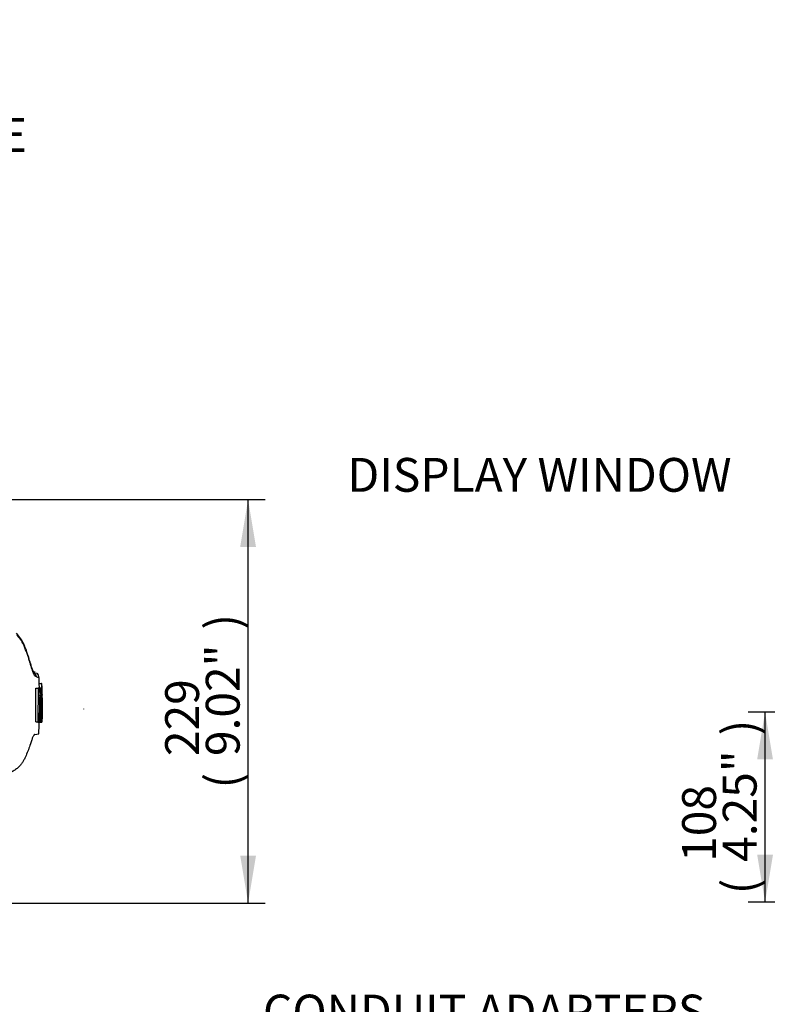
# Paper-space layout 'Sheet1' of a CAD drawing. Units: millimetres. Extents: x 0 to 3564, y 0 to 2520.
# Drawn here: x 1572 to 1996, y 1012 to 1571 of the extents above; entities that cross this region are included whole.
import ezdxf
from ezdxf.enums import TextEntityAlignment as Align
from ezdxf.lldxf.tags import DXFTag

# ---------------------------------------------------------------- set-up
doc = ezdxf.new("R2010")
doc.units = ezdxf.units.MM
doc.header["$LTSCALE"] = 6
for name, color, linetype in [('Default', 7, 'Continuous'), ('tangent', 7, 'Continuous'), ('TSH-1', 7, 'Continuous'), ('visible', 7, 'Continuous')]:
    doc.layers.add(name, color=color, linetype=linetype)
doc.styles.add('SEACAD_Arial', font='arial.ttf')
tags = doc.linetypes.add('HIDDEN2', pattern=[4.7625, 3.175, -1.5875]).pattern_tags.tags
tags[6:7] = [DXFTag(74, 4), DXFTag(75, 0), DXFTag(340, '0'), DXFTag(46, 0.0), DXFTag(50, 0.0), DXFTag(44, 0.0), DXFTag(45, 0.0)]
tags[4:5] = [DXFTag(74, 4), DXFTag(75, 0), DXFTag(340, '0'), DXFTag(46, 0.0), DXFTag(50, 0.0), DXFTag(44, 0.0), DXFTag(45, 0.0)]
doc.dimstyles.new('ISO-InstDr', dxfattribs={"dimtxt": 19.2, "dimasz": 26.88, "dimexe": 9.6, "dimexo": 9.6, "dimgap": 4.8, "dimtad": 1, "dimdec": 0, "dimzin": 0, "dimdsep": 46, "dimtxsty": 'SEACAD_Arial', "dimblk1": '_SE_FILLED', "dimblk2": '_SE_FILLED', "dimsah": 1, "dimcen": 9.6, "dimadec": 0, "dimazin": 0, "dimtfac": 0.5, "dimtofl": 0, "dimtmove": 0, "dimatfit": 3, "dimfxl": 1, "dimtzin": 0, "dimarcsym": 0})

# ---------------------------------------------------------------- blocks, each defined once
blk = doc.blocks.new('SE2')
at = {"layer": 'tangent', "color": 7, "linetype": 'Continuous'}
blk.add_line((1584.86, 1183.74), (1584.86, 1183.75), dxfattribs=at)
blk.add_arc((1566.72, 1151.9), 47.94, 70.0674, 72.1143, dxfattribs=at)
blk.add_open_spline([(1581.45, 1197.52), (1581.29, 1197.62), (1581.11, 1197.72), (1580.89, 1197.86), (1580.86, 1197.88), (1580.81, 1197.91), (1580.79, 1197.92), (1580.71, 1197.98), (1580.65, 1198.03), (1580.48, 1198.23), (1580.36, 1198.43), (1580.16, 1198.82), (1580.09, 1198.96), (1579.94, 1199.28), (1579.87, 1199.46), (1579.64, 1200.03), (1579.48, 1200.46), (1579.14, 1201.43), (1578.97, 1201.96), (1578.69, 1202.84), (1578.59, 1203.14), (1578.4, 1203.77), (1578.3, 1204.1), (1578.1, 1204.76), (1578, 1205.1), (1577.85, 1205.63), (1577.8, 1205.81), (1577.7, 1206.16), (1577.43, 1207.05), (1577.15, 1207.94), (1576.45, 1210.08), (1575.94, 1211.51), (1575.1, 1213.68), (1574.81, 1214.4), (1574.34, 1215.47), (1574.18, 1215.83), (1573.84, 1216.54), (1573.67, 1216.89), (1573.37, 1217.4), (1573.27, 1217.57), (1573.05, 1217.89), (1572.93, 1218.04), (1572.68, 1218.36), (1572.55, 1218.52), (1572.28, 1218.85), (1572.15, 1219.03), (1571.88, 1219.38), (1571.75, 1219.56), (1571.55, 1219.84), (1571.49, 1219.93), (1571.36, 1220.11), (1571.29, 1220.2), (1571.08, 1220.46), (1570.94, 1220.62), (1570.65, 1220.94), (1570.49, 1221.1), (1570.33, 1221.25)], degree=3, knots=[0, 0, 0, 0, 0.125, 0.125, 0.140625, 0.140625, 0.15625, 0.15625, 0.1875, 0.1875, 0.25, 0.25, 0.28125, 0.28125, 0.3125, 0.3125, 0.375, 0.375, 0.4375, 0.4375, 0.46875, 0.46875, 0.5, 0.5, 0.53125, 0.53125, 0.546875, 0.546875, 0.5625, 0.625, 0.625, 0.75, 0.75, 0.8125, 0.8125, 0.84375, 0.84375, 0.875, 0.875, 0.890625, 0.890625, 0.90625, 0.90625, 0.921875, 0.921875, 0.9375, 0.9375, 0.953125, 0.953125, 0.960938, 0.960938, 0.96875, 0.96875, 0.984375, 0.984375, 1, 1, 1, 1], dxfattribs=at)
at = {"layer": 'visible', "color": 7, "linetype": 'Continuous'}
for p, q in [((1580.95, 1200.07), (1579.7, 1200.58)), ((1583.13, 1193.77), (1583.05, 1196.97)), ((1581.06, 1171.94), (1581.15, 1191.04)), ((1581.15, 1191.04), (1582.66, 1191.04)), ((1581.97, 1191.05), (1582.61, 1191.05)), ((1582.61, 1191.05), (1582.47, 1191.05)), ((1582.57, 1171.94), (1582.66, 1191.04)), ((1582.66, 1191.04), (1583.14, 1191.04)), ((1582.91, 1191.31), (1584.41, 1191.31)), ((1582.94, 1193.77), (1584.44, 1193.77)), ((1582.94, 1193.77), (1582.99, 1191.31)), ((1583.14, 1191.04), (1583.16, 1188.75)), ((1583.19, 1191.05), (1583.47, 1191.05)), ((1583.97, 1191.05), (1583.19, 1191.05)), ((1583.47, 1191.05), (1583.51, 1187.21)), ((1584.03, 1191.05), (1583.97, 1191.05)), ((1584.49, 1191.31), (1584.41, 1191.31)), ((1584.41, 1190.91), (1584.45, 1187.49)), ((1584.57, 1193.77), (1584.44, 1193.77)), ((1584.44, 1193.77), (1584.49, 1191.31)), ((1584.62, 1191.71), (1584.57, 1193.77)), ((1584.67, 1191.31), (1584.63, 1191.31)), ((1584.73, 1187.89), (1584.68, 1190.91)), ((1583.49, 1186.81), (1583.38, 1186.81)), ((1584.45, 1187.49), (1584.53, 1187.49)), ((1584.64, 1176.99), (1584.68, 1187.09)), ((1584.69, 1187.49), (1584.73, 1187.49)), ((1584.86, 1183.75), (1584.77, 1187.85)), ((1583.18, 1181.49), (1583.6, 1181.49)), ((1583.95, 1181.49), (1584.16, 1181.49)), ((1584.75, 1178.7), (1584.86, 1183.64)), ((1584.87, 1183.7), (1584.86, 1183.75)), ((1584.86, 1183.64), (1584.86, 1183.74)), ((1584.86, 1183.64), (1584.87, 1183.7)), ((1584.6, 1172.57), (1584.66, 1175.14)), ((1584.66, 1175.53), (1584.65, 1175.38)), ((1581.06, 1171.94), (1582.57, 1171.94)), ((1582.38, 1171.93), (1582.51, 1171.93)), ((1583.02, 1171.94), (1582.57, 1171.94)), ((1583.07, 1171.93), (1583.88, 1171.93)), ((1583.88, 1171.93), (1583.94, 1171.93)), ((1583.94, 1171.93), (1584.6, 1171.93)), ((1583.98, 1171.94), (1584.53, 1171.94)), ((1584.54, 1171.96), (1584.58, 1172.18)), ((1580.55, 1164.92), (1582.88, 1165.25))]:
    blk.add_line(p, q, dxfattribs=at)
at = {"layer": 'visible', "color": 7, "linetype": 'HIDDEN2'}
blk.add_line((1608.46, 1179.23), (1608.46, 1179.35), dxfattribs=at)
at = {"layer": 'visible', "color": 7, "linetype": 'Continuous'}
for centre, radius, start, end in [((1564.52, 1156.16), 46.89, 69.5868, 71.7258), ((1577.97, 1197.44), 3.48, 1.349, 68.8063), ((1579.73, 1196.98), 3.3, 359.8843, 54.9742), ((1585.64, 1191.06), 2.74, 174.6643, 180.2327), ((1612.58, 1185.12), 29.2, 168.2844, 187.1371), ((1553.86, 1185), 30.75, 11.3276, 11.3306), ((1553.86, 1185), 30.75, 353.4337, 10.5356), ((1587.14, 1191.06), 2.74, 174.6789, 183.0465), ((1589.68, 1191.71), 5.06, 179.9815, 184.5134), ((1578.29, 1190.89), 6.39, 0.2048, 3.7932), ((1331.51, 1184.04), 253.29, 359.423, 1.5859), ((1606.2, 1183.81), 23.02, 172.513, 181.0277), ((1615.02, 1184.07), 31.18, 173.4433, 184.7468), ((1540.92, 1183.75), 43.3, 357.0004, 5.135), ((1581.47, 1187.17), 3.08, 358.5955, 6.054), ((1589.32, 1187.24), 4.64, 176.8166, 181.7574), ((1579.42, 1187.72), 5.31, 357.5088, 1.8224), ((1616.34, 1178.61), 32.53, 174.9291, 185.763), ((1550.3, 1178.44), 34.24, 349.4412, 5.1081), ((1541.72, 1179.62), 42.47, 354.2263, 2.521), ((1602.31, 1176.17), 17.69, 177.359, 182.6665), ((1580.54, 1175.37), 4.13, 356.7868, 2.3407), ((1550.3, 1178.44), 34.24, 349.043, 349.0461), ((1575.26, 1172.74), 9.33, 356.5651, 359.0126)]:
    blk.add_arc(centre, radius, start, end, dxfattribs=at)
for points, knots in [([(1579.47, 1200.57), (1579.51, 1200.54), (1579.76, 1200.38), (1579.97, 1200.11), (1579.77, 1200.39), (1579.35, 1201.36), (1578.76, 1203.14), (1578.04, 1205.51), (1577.09, 1208.68), (1575.91, 1212.26), (1574.59, 1215.8), (1572.72, 1219.19), (1571.18, 1221.12), (1570.25, 1222.27)], [0.0733506, 0.0733506, 0.0733506, 0.0733506, 0.1117959, 0.2012271, 0.2739747, 0.3507746, 0.4264063, 0.501278, 0.5977445, 0.7173437, 0.8110976, 0.9047856, 1, 1, 1, 1]), ([(1583.16, 1188.75), (1583.16, 1188.87), (1583.16, 1188.98), (1583.17, 1189.21), (1583.17, 1189.31), (1583.18, 1189.51), (1583.18, 1189.61), (1583.19, 1189.78), (1583.2, 1189.86), (1583.21, 1190.08), (1583.23, 1190.21), (1583.25, 1190.43), (1583.27, 1190.52), (1583.31, 1190.76), (1583.34, 1190.87), (1583.41, 1191.01), (1583.44, 1191.05), (1583.47, 1191.05)], [0, 0, 0, 0, 0.0625, 0.0625, 0.125, 0.125, 0.1875, 0.1875, 0.25, 0.25, 0.375, 0.375, 0.5, 0.5, 0.75, 0.75, 1, 1, 1, 1]), ([(1583.49, 1186.81), (1583.5, 1186.81), (1583.5, 1186.85), (1583.51, 1187), (1583.51, 1187.11), (1583.51, 1187.21)], [0, 0, 0, 0, 0.5, 0.5, 1, 1, 1, 1]), ([(1583.6, 1181.49), (1583.6, 1180.89), (1583.6, 1180.3), (1583.59, 1179.11), (1583.59, 1178.52), (1583.58, 1177.34), (1583.58, 1176.75), (1583.58, 1175.88), (1583.58, 1175.59), (1583.58, 1175.01), (1583.58, 1174.74), (1583.59, 1174.35), (1583.59, 1174.22), (1583.6, 1173.97), (1583.6, 1173.85), (1583.61, 1173.61), (1583.61, 1173.49), (1583.62, 1173.28), (1583.63, 1173.18), (1583.64, 1172.99), (1583.64, 1172.91), (1583.66, 1172.75), (1583.66, 1172.68), (1583.68, 1172.48), (1583.7, 1172.38), (1583.73, 1172.22), (1583.74, 1172.16), (1583.78, 1172.07), (1583.79, 1172.04), (1583.83, 1171.98), (1583.84, 1171.95), (1583.86, 1171.93), (1583.87, 1171.93), (1583.88, 1171.93)], [0, 0, 0, 0, 0.125, 0.125, 0.25, 0.25, 0.375, 0.375, 0.4375, 0.4375, 0.5, 0.5, 0.53125, 0.53125, 0.5625, 0.5625, 0.59375, 0.59375, 0.625, 0.625, 0.65625, 0.65625, 0.6875, 0.6875, 0.75, 0.75, 0.8125, 0.8125, 0.875, 0.875, 0.9375, 0.9375, 0.9632671, 0.9632671, 0.9632671, 0.9632671]), ([(1584.79, 1181.49), (1584.78, 1180.89), (1584.78, 1180.28), (1584.76, 1179.08), (1584.75, 1178.48), (1584.73, 1177.28), (1584.72, 1176.69), (1584.7, 1175.81), (1584.69, 1175.52), (1584.68, 1174.95), (1584.68, 1174.68), (1584.67, 1174.29), (1584.66, 1174.17), (1584.66, 1173.92), (1584.66, 1173.8), (1584.65, 1173.56), (1584.65, 1173.45), (1584.64, 1173.24), (1584.64, 1173.14), (1584.64, 1172.96), (1584.64, 1172.88), (1584.63, 1172.73), (1584.63, 1172.66), (1584.63, 1172.47), (1584.62, 1172.37), (1584.62, 1172.21), (1584.62, 1172.15), (1584.61, 1172.07), (1584.61, 1172.04), (1584.61, 1171.98), (1584.6, 1171.95), (1584.6, 1171.93), (1584.6, 1171.93), (1584.6, 1171.93)], [0, 0, 0, 0, 0.125, 0.125, 0.25, 0.25, 0.375, 0.375, 0.4375, 0.4375, 0.5, 0.5, 0.53125, 0.53125, 0.5625, 0.5625, 0.59375, 0.59375, 0.625, 0.625, 0.65625, 0.65625, 0.6875, 0.6875, 0.75, 0.75, 0.8125, 0.8125, 0.875, 0.875, 0.9375, 0.9375, 0.9628268, 0.9628268, 0.9628268, 0.9628268]), ([(1584.51, 1177.12), (1584.5, 1176.76), (1584.5, 1176.4), (1584.49, 1175.7), (1584.48, 1175.35), (1584.48, 1174.7), (1584.48, 1174.39), (1584.48, 1173.8), (1584.48, 1173.53), (1584.48, 1173.17), (1584.48, 1173.06), (1584.48, 1172.84), (1584.49, 1172.74), (1584.49, 1172.47), (1584.49, 1172.32), (1584.5, 1172.15), (1584.51, 1172.1), (1584.51, 1172.02), (1584.51, 1171.99), (1584.52, 1171.93), (1584.53, 1171.92), (1584.54, 1171.96)], [0, 0, 0, 0, 0.125, 0.125, 0.25, 0.25, 0.375, 0.375, 0.5, 0.5, 0.5625, 0.5625, 0.625, 0.625, 0.75, 0.75, 0.8125, 0.8125, 0.875, 0.875, 1, 1, 1, 1]), ([(1583.02, 1171.94), (1583.03, 1171.94), (1583.03, 1171.98), (1583.05, 1172.13), (1583.06, 1172.23), (1583.06, 1172.34)], [0, 0, 0, 0, 0.5, 0.5, 1, 1, 1, 1]), ([(1580.55, 1164.92), (1580.41, 1164.9), (1580.25, 1164.76), (1579.99, 1164.39), (1579.9, 1164.24), (1579.7, 1163.88), (1579.6, 1163.67), (1579.28, 1162.97), (1579.06, 1162.4), (1578.57, 1161.07), (1578.31, 1160.31), (1578.05, 1159.46)], [0, 0, 0, 0, 0.25, 0.25, 0.375, 0.375, 0.5, 0.5, 0.75, 0.75, 1, 1, 1, 1]), ([(1578.05, 1159.46), (1577.35, 1157.28), (1576.53, 1155.1), (1575.34, 1152.4), (1575.09, 1151.86), (1574.57, 1150.79), (1574.29, 1150.25), (1573.85, 1149.45), (1573.7, 1149.19), (1573.37, 1148.67), (1573.2, 1148.41), (1572.81, 1147.9), (1572.59, 1147.65), (1572.13, 1147.17), (1571.89, 1146.92), (1571.41, 1146.44), (1571.17, 1146.2), (1570.67, 1145.73), (1570.41, 1145.5), (1569.58, 1144.84), (1568.98, 1144.44), (1567.69, 1143.68), (1566.99, 1143.33), (1565.59, 1142.69), (1564.86, 1142.39), (1563.39, 1141.86), (1562.64, 1141.62), (1561.11, 1141.18), (1560.34, 1140.97), (1557.99, 1140.43), (1556.41, 1140.15), (1554.83, 1139.92)], [0, 0, 0, 0, 0.25, 0.25, 0.3125, 0.3125, 0.375, 0.375, 0.40625, 0.40625, 0.4375, 0.4375, 0.46875, 0.46875, 0.5, 0.5, 0.53125, 0.53125, 0.5625, 0.5625, 0.625, 0.625, 0.6875, 0.6875, 0.75, 0.75, 0.8125, 0.8125, 0.875, 0.875, 1, 1, 1, 1])]:
    blk.add_open_spline(points, degree=3, knots=knots, dxfattribs=at)
for points in [[(1579.58, 1200.51), (1579.54, 1200.54), (1579.5, 1200.56), (1579.46, 1200.58)], [(1584.54, 1187.09), (1584.57, 1183.77), (1584.56, 1180.45), (1584.51, 1177.12)], [(1583.19, 1183.4), (1583.19, 1179.71), (1583.14, 1176.02), (1583.06, 1172.34)], [(1582.83, 1165.21), (1582.98, 1167.63), (1583.07, 1169.87), (1583.1, 1171.94)]]:
    blk.add_open_spline(points, degree=3, dxfattribs=at)
blk = doc.blocks.new('SEANNOT_GROUP99')
at = {"layer": 'Default', "linetype": 'Continuous'}
blk.add_hatch(color=7, dxfattribs=at).paths.add_polyline_path([(2090.32, 1012.47), (2106.24, 1034.58), (2084.01, 1018.83)])
at = {"layer": 'Default', "color": 7, "linetype": 'Continuous'}
blk.add_line((2079.02, 1007.58), (2021.42, 1007.58), dxfattribs=at)
blk.add_lwpolyline([(2079.02, 1007.58), (2106.24, 1034.58)], dxfattribs=at)
at = {"layer": 'Default', "color": 7, "linetype": 'Continuous', "style": 'SEACAD_Arial'}
for s, p in [('CONDUIT ADAPTERS ', (1710.01, 1017.18)), ('AS REQUIRED', (1710.01, 988.38)), ('(MAX HEIGHT 40.00mm)', (1710.01, 959.58))]:
    blk.add_text(s, height=19.2, dxfattribs=at).set_placement(p, align=Align.TOP_LEFT)
blk = doc.blocks.new('SEANNOT_GROUP104')
at = {"layer": 'Default', "linetype": 'Continuous'}
blk.add_hatch(color=7, dxfattribs=at).paths.add_polyline_path([(1186.35, 1670.46), (1175.54, 1695.47), (1177.65, 1668.3)])
at = {"layer": 'Default', "color": 7, "linetype": 'Continuous'}
blk.add_line((1222.66, 1505.1), (1285.77, 1505.1), dxfattribs=at)
blk.add_lwpolyline([(1222.66, 1505.1), (1175.54, 1695.47)], dxfattribs=at)
at = {"layer": 'Default', "color": 7, "linetype": 'Continuous', "style": 'SEACAD_Arial'}
blk.add_text('IDENTIFICATION PLATE', height=19.2, dxfattribs=at).set_placement((1292.49, 1514.7), align=Align.TOP_LEFT)
blk = doc.blocks.new('DMBLK6734')
at = {"layer": 'Default', "linetype": 'Continuous'}
for points in [[(1706.06, 1271.33), (1701.58, 1298.21), (1697.1, 1271.33)], [(1706.06, 1096.06), (1697.1, 1096.06), (1701.58, 1069.18)]]:
    blk.add_hatch(color=7, dxfattribs=at).paths.add_polyline_path(points)
at = {"layer": 'Default', "color": 7, "linetype": 'Continuous'}
for p, q in [((1373.03, 1298.21), (1711.18, 1298.21)), ((1701.58, 1069.18), (1701.58, 1298.21)), ((1376.45, 1069.18), (1711.18, 1069.18))]:
    blk.add_line(p, q, dxfattribs=at)
at = {"layer": 'Default', "color": 7, "linetype": 'Continuous', "style": 'SEACAD_Arial'}
for s, p in [(')', (1677.58, 1224.39)), ('9.02"', (1677.58, 1152.6)), ('229', (1654.54, 1152.6)), ('(', (1677.58, 1134.23))]:
    blk.add_text(s, height=19.2, rotation=90, dxfattribs=at).set_placement(p, align=Align.TOP_LEFT)
blk = doc.blocks.new('_SE_FILLED')
at = {"color": 0}
blk.add_line((0, 0), (-1, 0), dxfattribs=at)
blk.add_solid([(0, 0), (-1, -0.1665), (-1, 0.1665), (0, 0)], dxfattribs=at)
blk = doc.blocks.new('SEANNOT_GROUP109')
at = {"layer": 'Default', "linetype": 'Continuous'}
blk.add_hatch(color=7, dxfattribs=at).paths.add_polyline_path([(2232.83, 1118.43), (2244.52, 1143.05), (2225.48, 1123.55)])
at = {"layer": 'Default', "color": 7, "linetype": 'Continuous'}
blk.add_line((2075.14, 899.95), (2017.54, 899.95), dxfattribs=at)
blk.add_lwpolyline([(2075.14, 899.95), (2244.52, 1143.05)], dxfattribs=at)
at = {"layer": 'Default', "color": 7, "linetype": 'Continuous', "style": 'SEACAD_Arial'}
blk.add_text('OPEN/CLOSE SWITCH', height=19.2, dxfattribs=at).set_placement((1721.57, 909.55), align=Align.TOP_LEFT)
blk = doc.blocks.new('SEANNOT_GROUP110')
at = {"layer": 'Default', "linetype": 'Continuous'}
blk.add_hatch(color=7, dxfattribs=at).paths.add_polyline_path([(2299.69, 1083.93), (2312.44, 1108.01), (2292.57, 1089.37)])
at = {"layer": 'Default', "color": 7, "linetype": 'Continuous'}
blk.add_line((2081.82, 806), (2024.22, 806), dxfattribs=at)
blk.add_lwpolyline([(2081.82, 806), (2312.44, 1108.01)], dxfattribs=at)
at = {"layer": 'Default', "color": 7, "linetype": 'Continuous', "style": 'SEACAD_Arial'}
for s, p in [('LOCAL/REMOTE/STOP', (1726.17, 815.6)), ('SWITCH', (1726.17, 786.8))]:
    blk.add_text(s, height=19.2, dxfattribs=at).set_placement(p, align=Align.TOP_LEFT)
blk = doc.blocks.new('SEANNOT_GROUP111')
at = {"layer": 'Default', "linetype": 'Continuous'}
blk.add_hatch(color=7, dxfattribs=at).paths.add_polyline_path([(2242.99, 1242.4), (2269.79, 1237.48), (2246.03, 1250.83)])
at = {"layer": 'Default', "color": 7, "linetype": 'Continuous'}
blk.add_line((2063.13, 1312.2), (2005.53, 1312.2), dxfattribs=at)
blk.add_lwpolyline([(2063.13, 1312.2), (2269.79, 1237.48)], dxfattribs=at)
at = {"layer": 'Default', "color": 7, "linetype": 'Continuous', "style": 'SEACAD_Arial'}
blk.add_text('DISPLAY WINDOW', height=19.2, dxfattribs=at).set_placement((1757.97, 1321.8), align=Align.TOP_LEFT)
blk = doc.blocks.new('DMBLK6745')
at = {"layer": 'Default', "linetype": 'Continuous'}
for points in [[(1990.39, 1150.7), (1999.35, 1150.7), (1994.87, 1177.58)], [(1990.39, 1096.61), (1994.87, 1069.73), (1999.35, 1096.61)]]:
    blk.add_hatch(color=7, dxfattribs=at).paths.add_polyline_path(points)
at = {"layer": 'Default', "color": 7, "linetype": 'Continuous'}
for p, q in [((2008.79, 1177.58), (1985.27, 1177.58)), ((1994.87, 1069.73), (1994.87, 1177.58)), ((2019.98, 1069.73), (1985.27, 1069.73))]:
    blk.add_line(p, q, dxfattribs=at)
at = {"layer": 'Default', "color": 7, "linetype": 'Continuous', "style": 'SEACAD_Arial'}
for s, p in [(')', (1970.87, 1164.35)), ('4.25"', (1970.87, 1092.56)), ('108', (1947.83, 1092.56)), ('(', (1970.87, 1074.19))]:
    blk.add_text(s, height=19.2, rotation=90, dxfattribs=at).set_placement(p, align=Align.TOP_LEFT)

psp = doc.layouts.new('Sheet1')

# ---------------------------------------------------------------- block references
at = {"layer": 'Default'}
for name in ['SEANNOT_GROUP104', 'SEANNOT_GROUP111', 'SEANNOT_GROUP109', 'SEANNOT_GROUP110', 'SEANNOT_GROUP99']:
    psp.add_blockref(name, (0, 0), dxfattribs=at)
at = {"layer": 'TSH-1'}
psp.add_blockref('SE2', (0, 0), dxfattribs=at)

# ---------------------------------------------------------------- dimensions: what is measured, and where the dimension line sits
at = {"layer": 'Default', "color": 7, "linetype": 'Continuous'}
for base, p1, p2, picture, middle in [((1701.58, 1298.21), (1366.85, 1069.18), (1363.43, 1298.21), 'DMBLK6734', (1701.58, 1183.7)), ((1994.87, 1177.58), (2029.58, 1069.73), (2018.39, 1177.58), 'DMBLK6745', (1994.87, 1123.66))]:
    dim = psp.add_linear_dim(base=base, p1=p1, p2=p2, angle=90, text='\\A1;<>', dimstyle='ISO-InstDr', override={"dimpost": '\\X'}, dxfattribs=at)
    dim.commit()
    dim.dimension.update_dxf_attribs({"geometry": picture, "text_midpoint": middle, "dimtype": 160})

doc.saveas('drawing.dxf')
